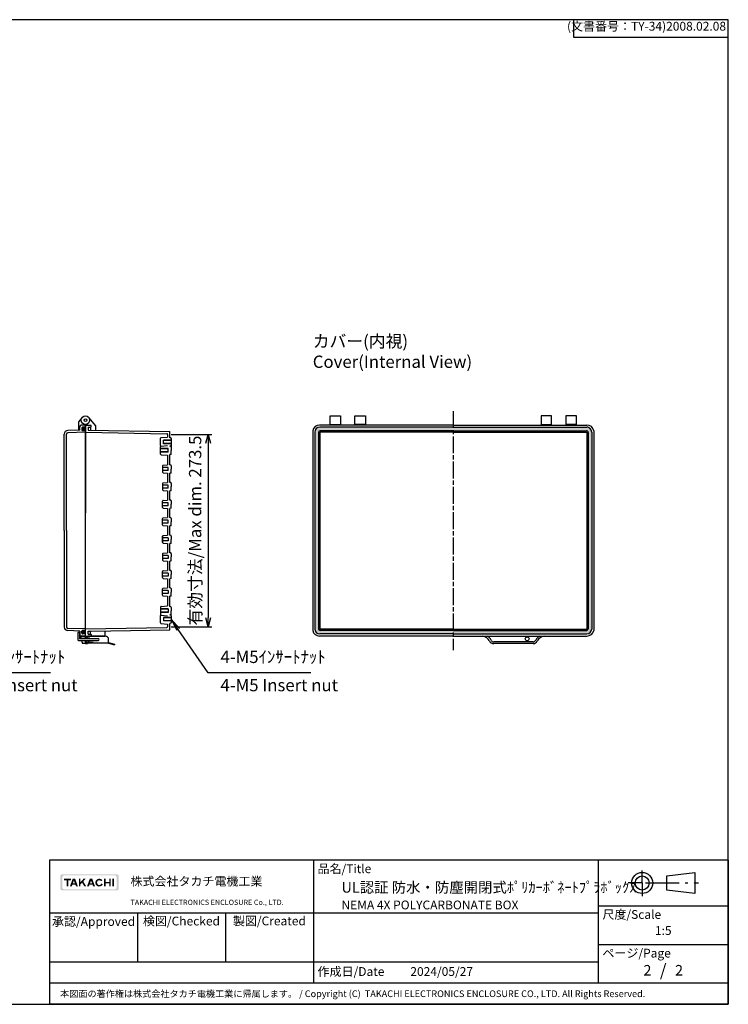
# Model space of a CAD drawing. Units: millimetres. Extents: x 0 to 4080, y 0 to 1400.
# Drawn here: x 3072 to 4080, y 0 to 1400 of the extents above; entities that cross this region are included whole.
import ezdxf
from ezdxf.enums import TextEntityAlignment as Align

# ---------------------------------------------------------------- set-up
doc = ezdxf.new("R2010")
doc.units = ezdxf.units.MM
doc.header["$LTSCALE"] = 2
for name, pattern in [('AM_ISO02W050x2', [3.75, 3, -0.75]), ('AM_ISO08W050', [18, 12, -1.5, 3, -1.5]), ('gen7a', [6.875, 4.75, -0.875, 0.375, -0.875])]:
    doc.linetypes.add(name, pattern=pattern)
doc.layers.add('7A', color=4, linetype='gen7a')
doc.layers.add('RAHM2', color=1, linetype='Continuous')
for name, color, linetype, lineweight in [('AM_5', 3, 'Continuous', 25), ('AM_7', 4, 'AM_ISO08W050', 25), ('AM_8', 1, 'Continuous', 25), ('ｶﾞｽｹｯﾄ', 5, 'Continuous', 50), ('ﾄｯﾌﾟｶﾊﾞｰ', 7, 'Continuous', 25), ('ﾄｯﾌﾟｶﾊﾞｰ0', 7, 'AM_ISO02W050x2', 13), ('ﾎﾞﾃﾞｨｰ', 2, 'Continuous', 25), ('ﾎﾞﾃﾞｨｰ0', 2, 'AM_ISO02W050x2', 13), ('ﾗｯﾁ', 3, 'Continuous', 25), ('ﾗｯﾁ金具', 6, 'Continuous', 25)]:
    doc.layers.add(name, color=color, linetype=linetype, lineweight=lineweight)
doc.styles.add('ACISOTS', font='isocp.shx', dxfattribs={"height": 1, "bigfont": 'extfont.shx'})
doc.styles.get("Standard").update_dxf_attribs({"font": 'ISOCP.SHX', "bigfont": 'EXTFONT.SHX'})
doc.styles.add('takachi1', font='MS PGothic.ttf', dxfattribs={"height": 2.5})
doc.dimstyles.new('AM_ISO$0', dxfattribs={"dimtxt": 3.5, "dimasz": 2.5, "dimexe": 1, "dimexo": 1, "dimgap": 1.5, "dimtad": 1, "dimdsep": 46, "dimtxsty": 'STANDARD', "dimblk": 'OPEN30', "dimcen": 0, "dimclrd": 3, "dimclre": 3, "dimclrt": 2, "dimadec": 0, "dimazin": 2, "dimtp": 0.1, "dimtm": 0.1, "dimtfac": 0.71, "dimtmove": 0, "dimatfit": 3, "dimldrblk": 'OPEN30', "dimfxl": 1, "dimlwd": -1, "dimlwe": -1, "dimarcsym": 0})

# ---------------------------------------------------------------- blocks, each defined once
blk = doc.blocks.new('_Open30')
at = {"color": 0, "linetype": 'ByBlock', "lineweight": -2}
for p, q in [((-1, 0.26794919), (0, 0)), ((0, 0), (-1, -0.26794919)), ((0, 0), (-1, 0))]:
    blk.add_line(p, q, dxfattribs=at)
blk = doc.blocks.new('*D40')
at = {"layer": 'AM_5', "color": 3}
for p, q in [((3287.764435890334, 810.3584958683487), (3345.464435890406, 810.3584958683487)), ((3340.464435890405, 797.8584958683487), (3340.464435890405, 549.301393561805)), ((3287.764435890334, 536.801393561805), (3345.464435890406, 536.801393561805))]:
    blk.add_line(p, q, dxfattribs=at)
at = {"layer": 'Defpoints', "color": 0}
for p in [(3282.764435890334, 810.3584958683487), (3282.764435890334, 536.801393561805), (3340.464435890405, 536.801393561805)]:
    blk.add_point(p, dxfattribs=at)
at = {"layer": 'AM_5', "color": 3, "xscale": 12.5, "yscale": 12.5, "zscale": 12.5}
for p, rotation in [((3340.464435890405, 810.3584958683487), 90), ((3340.464435890405, 536.801393561805), 270)]:
    blk.add_blockref('_Open30', p, dxfattribs=dict(at, rotation=rotation))
at = {"layer": 'AM_5', "color": 2, "insert": (3324.21271344946, 673.5799447150757), "char_height": 17.5, "attachment_point": 5, "rotation": 90}
blk.add_mtext('有効寸法/Max dim. 273.5', dxfattribs=at)
blk = doc.blocks.new('TK-A3')
for p, q in [((359, 280), (359, 275)), ((359, 275), (403, 275))]:
    blk.add_line(p, q)
blk.add_lwpolyline([(0, 0), (403, 0), (403, 280), (0, 280.0000000000001)], close=True)
at = {"insert": (402.3592953827349, 276.108542987227), "char_height": 2.5, "width": 43.07840397728298, "attachment_point": 9}
blk.add_mtext('(文書番号：TY-34)2008.02.08', dxfattribs=at)
blk = doc.blocks.new('A$C0FAF06CF')
at = {"layer": 'AM_8'}
h = blk.add_hatch(color=1, dxfattribs=at)
edge = h.paths.add_edge_path()
edge.add_line((-8.013599999999968, -2.41150000000041), (8.013600000000068, -2.411500000000414))
edge.add_arc((8.013600000000054, -1.773380000000512), 0.6381199999999012, 270, 360)
edge.add_line((8.651719999999955, -1.773380000000512), (8.651719999999967, 1.773379999999486))
edge.add_arc((8.013600000000025, 1.773379999999429), 0.638119999999958, 5.1039e-12, 90.00000000000126)
edge.add_line((8.013599999999997, 2.41149999999939), (-8.013599999999997, 2.411499999999387))
edge.add_arc((-8.013600000000025, 1.773379999999436), 0.638119999999951, 89.99999999999682, 179.9999999999955)
edge.add_line((-8.651719999999983, 1.773379999999486), (-8.651719999999983, -1.773380000000505))
edge.add_arc((-8.013600000000025, -1.773380000000457), 0.638119999999951, 180.0000000000043, 270.0000000000045)
edge = h.paths.add_edge_path(flags=16)
edge.add_line((-7.47193999999996, 2.092439999999486), (7.471940000000017, 2.092439999999479))
edge.add_arc((7.471940000000046, 1.550779999999479), 0.5416600000000003, 7.958078640513122e-13, 90.00000000000148, ccw=False)
edge.add_line((8.013600000000025, 1.550779999999486), (8.013600000000025, -1.550780000000505))
edge.add_arc((7.471940000000017, -1.550780000000502), 0.5416600000000074, 270, 359.99999999999966, ccw=False)
edge.add_line((7.471940000000017, -2.092440000000506), (-7.47193999999996, -2.092440000000513))
edge.add_arc((-7.47193999999996, -1.550780000000505), 0.5416600000000074, 180, 270, ccw=False)
edge.add_line((-8.013599999999968, -1.550780000000505), (-8.013599999999968, 1.550779999999486))
edge.add_arc((-7.47193999999996, 1.550779999999486), 0.5416600000000003, 90, 180, ccw=False)
for points in [[(-5.453699999999969, 0.5935999999994924), (-5.453699999999969, 1.038799999999492), (-7.531299999999987, 1.038799999999492), (-7.531299999999987, 0.5935999999994924), (-6.759619999999983, 0.5935999999994924), (-6.759619999999983, -1.224300000000516), (-6.225379999999972, -1.224300000000516), (-6.225379999999972, 0.5935999999994924)], [(-3.146079999999983, 1.038799999999492), (-3.146079999999983, -1.224300000000516), (-2.671199999999942, -1.224300000000516), (-2.671199999999942, -0.6184186206901412), (-2.193432261217481, -0.1027759420753025), (-1.520149446800417, -1.224300000000516), (-0.9571799999999939, -1.224300000000516), (-1.851807874889658, 0.2659306476478651), (-1.135707252964408, 1.038799999999492), (-1.788279380580377, 1.038799999999492), (-2.671199999999942, 0.085886028951558), (-2.671199999999942, 1.038799999999492)], [(4.304715008555604, 1.038799999999492), (4.304715008555604, -1.224300000000516), (4.775885008555576, -1.224300000000516), (4.775885008555576, -0.315350000000512), (5.829525008555606, -0.315350000000512), (5.829525008555606, -1.224300000000516), (6.300695008555578, -1.224300000000516), (6.300695008555578, 1.038799999999492), (5.829525008555606, 1.038799999999492), (5.829525008555606, 0.1298499999994878), (4.775885008555576, 0.1298499999994878), (4.775885008555576, 1.038799999999492)], [(7.280135008555589, -1.224300000000516), (7.280135008555589, 1.038799999999492), (6.805255008555604, 1.038799999999492), (6.805255008555604, -1.224300000000516)]]:
    blk.add_hatch(color=1, dxfattribs=at).paths.add_polyline_path(points)
h = blk.add_hatch(color=1, dxfattribs=at)
h.paths.add_polyline_path([(-5.264049114754044, -1.224300000000516), (-5.084217508196672, -0.734580000000511), (-4.161102491803262, -0.734580000000511), (-3.981270885245876, -1.224300000000516), (-3.420619999999971, -1.224300000000516), (-4.251659999999958, 1.038799999999492), (-4.993659999999977, 1.038799999999492), (-5.82469999999995, -1.224300000000516)])
h.paths.add_polyline_path([(-4.332759934426206, -0.2671200000005083), (-4.912560065573728, -0.2671200000005083), (-4.622659999999967, 0.5223399999994971)], flags=16)
h = blk.add_hatch(color=1, dxfattribs=at)
h.paths.add_polyline_path([(-0.1961891147540484, -1.224300000000516), (-0.0163575081966769, -0.734580000000511), (0.9067575081967476, -0.734580000000511), (1.086589114754119, -1.224300000000516), (1.64724000000001, -1.224300000000516), (0.8162000000000375, 1.038799999999492), (0.0742000000000189, 1.038799999999492), (-0.7568399999999543, -1.224300000000516)])
h.paths.add_polyline_path([(0.7351000655737892, -0.2671200000005083), (0.1552999344262673, -0.2671200000005083), (0.4452000000000283, 0.5223399999994971)], flags=16)
h = blk.add_hatch(color=1, dxfattribs=at)
edge = h.paths.add_edge_path()
edge.add_ellipse((2.878960000000006, -0.0927500000005264), major_axis=(0, 0.7271600000000495), ratio=0.8673469387754511, start_angle=308.5505407908052, end_angle=246.5820184016549)
edge.add_line((3.469375036740871, -0.3484654247793539), (3.94113500855559, -0.5527900000005097))
edge.add_arc((2.878960000000006, -0.0927500000005122), 1.157520000000026, 38.550540790803325, 336.58201840165333, ccw=False)
edge.add_line((3.784208621486186, 0.6286219454599618), (3.397792961318373, 0.3206961337928842))
blk = doc.blocks.new('TK-仕様書(和英併記)_221115')
for p, q in [((0, 41), (-193, 41)), ((-193, 41), (-193, 0)), ((-118, 41), (-118, 6)), ((-37, 41), (-37, 6)), ((0, 41), (0, 0)), ((-17.5, 36.5), (-9.5, 37.5)), ((-17.5, 32.5), (-17.5, 36.5)), ((-9.5, 37.5), (-9.5, 31.5)), ((-9.5, 31.5), (-17.5, 32.5)), ((-193, 25.99999999999994), (-37, 25.99999999999994)), ((-168.0000000000001, 25.99999999999994), (-168, 12)), ((-143.0000000000001, 25.99999999999994), (-143.0000000000001, 12)), ((-37, 28), (0, 28)), ((-37, 17), (0, 17)), ((-37.00000000000012, 12), (-193, 11.99999999999999)), ((0, 6), (-193, 6)), ((0, 0), (-193, 0))]:
    blk.add_line(p, q)
for radius in [3, 2]:
    blk.add_circle((-24.5, 34.5), radius)
at = {"layer": '7A'}
for p, q in [((-24.5, 34.5), (-24.5, 38.07478664473149)), ((-24.5, 34.5), (-28.5, 34.5)), ((-24.5, 34.5), (-24.5, 30.78991724228479)), ((-23.5, 34.5), (-8.5, 34.5))]:
    blk.add_line(p, q, dxfattribs=at)
at = {"xscale": 0.9599999999999999, "yscale": 0.9599999999999999, "zscale": 0.9599999999999999}
blk.add_blockref('A$C0FAF06CF', (-181.6455717699872, 34.68781725888325), dxfattribs=at)
at = {"attachment_point": 4}
for s, insert, char_height, width in [('{\\fMS PGothic|b0|i0|c128|p50;株式会社タカチ電機工業}', (-170, 35), 2.5, 45.82642997810501), ('{\\fArial|b0|i0|c128|p34;TAKACHI ELECTRONICS ENCLOSURE Co., LTD.}', (-170, 29), 1.5, 47.81805962271846)]:
    blk.add_mtext(s, dxfattribs=dict(at, insert=insert, char_height=char_height, width=width))
at = {"insert": (-190, 3), "char_height": 1.9, "attachment_point": 4}
blk.add_mtext_dynamic_manual_height_columns('{\\fMS PGothic|b0|i0|c128|p50;本図面の著作権は株式会社タカチ電機工業に帰属します。\\fMS PGothic|b0|i0|c0|p50; / Copyright (C)\\~ TAKACHI ELECTRONICS \\fMS PGothic|b0|i0|c128|p50;ENCLOSURE CO., LTD. All Rights Reserved.}', width=170.5389916538464, gutter_width=15, heights=[0], dxfattribs=at)
for tag, height, p in [('品名', 3, (-110, 33.24999999999994)), ('TITLE', 2.5, (-110, 28.24999999999994)), ('型番', 3, (-110, 16.8380177036398))]:
    blk.add_attdef(tag, text='', height=height).set_placement(p, align=Align.MIDDLE_LEFT)
for tag, height, p in [('GEN-TITLE-SCA', 2.5, (-18.5, 20.65051770363984)), ('承認', 2.5, (-180.7195176573868, 16.8380177036398)), ('検図', 2.5, (-155.5000000000001, 16.8380177036398)), ('製図', 2.5, (-130.5000000000001, 16.8380177036398)), ('ページNO.', 3, (-23, 9.29271309525528)), ('総ページ数', 3, (-14, 9.29271309525528)), ('部品サイズ', 2.5, (-155.5, 9)), ('GEN-TITLE-DAT', 2.5, (-81.5, 9))]:
    blk.add_attdef(tag, text='', height=height).set_placement(p, align=Align.MIDDLE)
at = {"layer": 'RAHM2', "char_height": 2.5}
for s, insert, width, attachment_point in [('品名/Title', (-116.8002551371314, 39.80103540727967), 90, 1), ('検図/Checked', (-155.5, 24.92584712714764), 19.85268515870859, 2), ('製図/Created', (-130.5, 24.95800561859733), 19.44564691649168, 2), ('尺度/Scale', (-35.80025513713144, 26.80103540727967), 20, 1), ('承認/Approved', (-180.5000000000001, 24.8010354072796), 22.21535073038012, 2), ('ページ/Page', (-35.80025513713144, 15.80103540727967), 20, 1), ('作成日/Date', (-116.8002551371314, 9), 17.84866863742184, 4)]:
    blk.add_mtext(s, dxfattribs=dict(at, insert=insert, width=width, attachment_point=attachment_point))
at = {"layer": 'RAHM2', "color": 0, "insert": (-18.5, 9.29271309525528), "char_height": 3.5, "width": 4.469919821818734, "attachment_point": 5}
blk.add_mtext('/', dxfattribs=at)
blk = doc.blocks.new('*S77')
at = {"layer": 'AM_5', "color": 3, "linetype": 'Continuous'}
for p, q in [((2935.92363618931, 543.7492678217719), (2928.46443589038, 559.5799447150839)), ((2938.007784331515, 544.7312901667491), (2928.46443589038, 559.5799447150839)), ((2928.46443589038, 559.5799447150839), (2933.839488047106, 542.7672454767946))]:
    blk.add_line(p, q, dxfattribs=at)
at = {"layer": 'AM_5', "color": 3}
for p, q in [((2970.1644358904, 471.079944715605), (2935.92363618931, 543.7492678217719)), ((3116.2894358904, 471.079944715605), (2970.1644358904, 471.079944715605))]:
    blk.add_line(p, q, dxfattribs=at)
at = {"layer": 'AM_5', "color": 2, "insert": (2987.6644358904, 479.829944715605), "char_height": 17.5, "attachment_point": 7, "style": 'ACISOTS'}
blk.add_mtext('4-M5ｲﾝｻｰﾄﾅｯﾄ', dxfattribs=at)
blk = doc.blocks.new('*S78')
at = {"layer": 'AM_5', "color": 3, "linetype": 'Continuous'}
for p, q in [((3297.866679586336, 533.1509610435043), (3287.964435890371, 547.5799447147728)), ((3299.76629131583, 534.4546161519803), (3287.964435890371, 547.5799447147728)), ((3287.964435890371, 547.5799447147728), (3295.967067856841, 531.847305935028))]:
    blk.add_line(p, q, dxfattribs=at)
at = {"layer": 'AM_5', "color": 3}
for p, q in [((3340.464435890342, 471.0799447147818), (3297.866679586336, 533.1509610435043)), ((3486.589435890342, 471.0799447147818), (3340.464435890342, 471.0799447147818))]:
    blk.add_line(p, q, dxfattribs=at)
at = {"layer": 'AM_5', "color": 2, "insert": (3357.964435890342, 479.8299447147818), "char_height": 17.5, "attachment_point": 7, "style": 'ACISOTS'}
blk.add_mtext('4-M5ｲﾝｻｰﾄﾅｯﾄ', dxfattribs=at)

msp = doc.modelspace()

# ---------------------------------------------------------------- hatches: boundary and pattern name
at = {"layer": 'ｶﾞｽｹｯﾄ'}
h = msp.add_hatch(color=256, dxfattribs=at)
edge = h.paths.add_edge_path()
edge.add_line((3161.964428696684, 815.5936785732549), (3165.964428696684, 815.5936785732549))
edge.add_line((3165.964428696684, 815.5936785732549), (3165.964428696684, 817.09367857387))
edge.add_line((3165.964428696684, 817.0936785738699), (3164.459453571686, 817.0936785738625))
edge.add_arc((3164.459453571687, 818.0887034488636), 0.995024875001377, 179.9999999999149, 269.9999999999215, ccw=False)
edge.add_line((3163.464428696686, 818.0887034488653), (3163.464428696684, 818.0986536976083))
edge.add_arc((3164.459453571684, 818.0986536976064), 0.995024875001491, 89.99999999992139, 179.9999999999215, ccw=False)
edge.add_line((3164.459453571686, 819.0936785726083), (3165.964428696684, 819.0936785726115))
edge.add_line((3165.964428696684, 819.093678572611), (3165.964428696682, 820.5936785732548))
edge.add_line((3165.964428696681, 820.593678573255), (3161.964428696683, 820.593678573255))
edge.add_arc((3161.964428696684, 819.593678573255), 1, 90, 180)
edge.add_line((3160.964428696684, 819.593678573255), (3160.964428696684, 816.5936785732551))
edge.add_arc((3161.964428696684, 816.5936785732551), 1, 180, 270)
h = msp.add_hatch(color=256, dxfattribs=at)
edge = h.paths.add_edge_path()
edge.add_line((3499.676816159158, 815.5799447151855), (3688.964435890237, 815.5799447152274))
edge.add_line((3688.964435890237, 815.5799447152272), (3688.964435890235, 820.5799447152273))
edge.add_line((3688.964435890235, 820.5799447152273), (3499.176816159156, 820.5799447151852))
edge.add_arc((3499.176816159158, 813.5799447151853), 7, 90.00000000001488, 180)
edge.add_line((3492.176816159158, 813.5799447151853), (3492.176816159158, 533.5799447151976))
edge.add_arc((3499.176816159158, 533.5799447151977), 7, 180, 270.0000000000093)
edge.add_line((3499.176816159158, 526.5799447151977), (3688.964435890303, 526.579944715231))
edge.add_line((3688.964435890303, 526.5799447152311), (3688.964435890301, 531.4956172582896))
edge.add_line((3688.964435890301, 531.4956172582895), (3688.964435890299, 531.5799447152312))
edge.add_line((3688.964435890299, 531.5799447152311), (3499.67681615916, 531.5799447151979))
edge.add_arc((3499.676816159158, 534.0799447151979), 2.5, 180, 270.00000000001046, ccw=False)
edge.add_line((3497.176816159158, 534.0799447151979), (3497.176816159158, 813.0799447151854))
edge.add_arc((3499.676816159158, 813.0799447151854), 2.5, 90.0000000000104, 180, ccw=False)
h = msp.add_hatch(color=256, dxfattribs=at)
edge = h.paths.add_edge_path()
edge.add_line((3878.252055621299, 815.5799447152837), (3688.96443589022, 815.5799447152276))
edge.add_line((3688.964435890218, 815.5799447152272), (3688.964435890218, 820.5799447152273))
edge.add_line((3688.964435890218, 820.5799447152273), (3878.752055621298, 820.5799447152838))
edge.add_arc((3878.752055621299, 813.5799447152835), 7, 2.9672264645341784e-11, 90.00000000001478, ccw=False)
edge.add_line((3885.752055621301, 813.5799447152873), (3885.752055621445, 533.5799447152993))
edge.add_arc((3878.752055621446, 533.579944715296), 7, -89.9999999999796, 2.9672264645341784e-11, ccw=False)
edge.add_line((3878.752055621447, 526.5799447152962), (3688.964435890304, 526.5799447152311))
edge.add_line((3688.964435890304, 526.5799447152311), (3688.964435890301, 531.4956172582896))
edge.add_line((3688.964435890301, 531.4956172582895), (3688.964435890304, 531.5799447152312))
edge.add_line((3688.964435890304, 531.5799447152311), (3878.252055621445, 531.579944715296))
edge.add_arc((3878.252055621445, 534.079944715296), 2.5, -89.99999999998072, 2.96937e-11)
edge.add_line((3880.752055621445, 534.0799447152972), (3880.752055621299, 813.0799447152849))
edge.add_arc((3878.252055621299, 813.0799447152837), 2.5, 2.96937e-11, 90.0000000000193)
h = msp.add_hatch(color=256, dxfattribs=at)
edge = h.paths.add_edge_path()
edge.add_line((3161.964435890351, 526.5799447150983), (3165.964435890351, 526.5799447150983))
edge.add_line((3165.964435890351, 526.5799447150983), (3165.964435890351, 528.079944715713))
edge.add_line((3165.964435890351, 528.079944715713), (3164.459460765354, 528.0799447157059))
edge.add_arc((3164.459460765354, 529.0749695907072), 0.995024875001377, 179.9999999999149, 269.9999999999215, ccw=False)
edge.add_line((3163.464435890354, 529.0749695907085), (3163.464435890351, 529.0849198394513))
edge.add_arc((3164.459460765352, 529.0849198394502), 0.995024875001491, 89.99999999992139, 179.9999999999215, ccw=False)
edge.add_line((3164.459460765354, 530.0799447144517), (3165.964435890351, 530.0799447144545))
edge.add_line((3165.964435890351, 530.0799447144544), (3165.964435890349, 531.5799447150983))
edge.add_line((3165.964435890349, 531.5799447150983), (3161.964435890351, 531.5799447150983))
edge.add_arc((3161.964435890351, 530.5799447150983), 1, 90, 180)
edge.add_line((3160.964435890351, 530.5799447150983), (3160.964435890351, 527.5799447150983))
edge.add_arc((3161.964435890351, 527.5799447150983), 1, 180, 270)

# ---------------------------------------------------------------- linework, layer by layer
at = {"layer": 'AM_7'}
msp.add_line((3688.96443589022, 843.5799447150936), (3688.964435890309, 503.5799447150889), dxfattribs=at)
at = {"layer": 'ﾄｯﾌﾟｶﾊﾞｰ'}
for p, q in [((3161.368169231636, 834.4366703731843), (3155.964435890404, 827.9967517503477)), ((3155.964435890404, 827.9967517503486), (3155.964435890352, 816.3626875619105)), ((3513.714435890293, 823.579944715188), (3513.714435890293, 836.5799447150999)), ((3513.714435890293, 836.5799447150999), (3528.714435890293, 836.5799447150999)), ((3528.714435890293, 836.5799447150999), (3528.714435890297, 823.5799447151917)), ((3549.214435890423, 823.5799447151963), (3549.214435890423, 836.5799447150999)), ((3549.214435890423, 836.5799447150999), (3564.214435890423, 836.5799447150999)), ((3564.214435890423, 836.5799447150999), (3564.214435890423, 823.5799447152)), ((3828.714435890022, 836.5799447151726), (3813.714435890022, 836.5799447151644)), ((3813.714435890022, 836.5799447151644), (3813.714435890028, 823.5799447152644)), ((3828.714435890029, 823.5799447152691), (3828.714435890022, 836.5799447151726)), ((3864.214435890153, 836.5799447151909), (3849.214435890153, 836.5799447151836)), ((3849.214435890153, 836.5799447151836), (3849.214435890156, 823.5799447152745)), ((3864.21443589016, 823.5799447152791), (3864.214435890153, 836.5799447151909)), ((3157.964435890358, 816.4325291008985), (3140.789938406732, 815.8327824330966)), ((3165.964435890234, 813.5099447150908), (3141.094636896833, 812.6414721970771)), ((3157.964435890358, 816.4325291008985), (3157.96443589035, 821.2627533473838)), ((3165.964435890351, 823.5799447150769), (3159.859763977864, 823.2600124168943)), ((3160.964435890351, 819.579944715076), (3160.964435890351, 816.579944715076)), ((3165.964435890351, 820.5799447150761), (3161.964435890351, 820.5799447150761)), ((3165.964435890351, 815.579944715076), (3161.964435890351, 815.579944715076)), ((3165.964435890356, 820.5799447150761), (3165.964435890354, 824.5799447150687)), ((3165.964435890349, 531.5799447150983), (3165.964435890354, 815.5799447150796)), ((3489.176816159158, 815.6299447151702), (3489.176816159158, 531.529944715201)), ((3492.176816159158, 813.5799447151853), (3492.176816159158, 533.5799447151977)), ((3497.176816159158, 813.0799447151854), (3497.176816159158, 534.0799447151979)), ((3688.964435890234, 823.5799447152272), (3498.964435890224, 823.5799447151855)), ((3688.964435890235, 820.5799447152273), (3499.176816159156, 820.5799447151854)), ((3499.176816159158, 813.0799447151854), (3499.176816159158, 534.0799447151977)), ((3688.964435890237, 815.5799447152272), (3499.676816159158, 815.5799447151855)), ((3688.964435890237, 813.5799447152272), (3499.676816159158, 813.5799447151853)), ((3513.714435890294, 824.5799447153892), (3528.714435890293, 824.5799447153892)), ((3564.214435890425, 824.5799447153892), (3549.214435890424, 824.5799447153892)), ((3688.964435890218, 823.5799447152272), (3878.964435890226, 823.5799447152837)), ((3688.964435890218, 820.5799447152273), (3878.752055621298, 820.5799447152835)), ((3688.964435890218, 815.5799447152272), (3878.252055621299, 815.5799447152837)), ((3688.964435890221, 813.5799447152272), (3878.252055621299, 813.5799447152835)), ((3813.714435890027, 824.5799447154546), (3828.714435890026, 824.5799447154618)), ((3864.214435890158, 824.5799447154801), (3849.214435890158, 824.579944715473)), ((3878.752055621299, 813.0799447152837), (3878.752055621445, 534.079944715296)), ((3880.752055621299, 813.0799447152845), (3880.752055621445, 534.0799447152972)), ((3885.752055621301, 813.5799447152873), (3885.752055621445, 533.5799447152997)), ((3888.752055621297, 815.6299447152738), (3888.752055621446, 531.5299447153046)), ((3135.964435890354, 673.5799447150911), (3135.964435890336, 810.8358282980018)), ((3139.164435890347, 673.5799447150911), (3139.164435890347, 810.6426905430392)), ((3135.964435890354, 673.5799447150911), (3135.964435890336, 536.3240611321797)), ((3139.164435890347, 673.5799447150911), (3139.164435890347, 536.5171988871351)), ((3165.964435890234, 533.6499447150909), (3141.094636896833, 534.5184172330972)), ((3688.964435890299, 533.5799447152311), (3499.676816159158, 533.5799447151977)), ((3688.964435890303, 533.5799447152311), (3878.252055621445, 533.5799447152957)), ((3157.96443589035, 530.7273603292759), (3140.789938406732, 531.327106997085)), ((3157.964435890352, 526.0799447150983), (3157.46443589035, 526.0799447150983)), ((3165.964435890351, 523.5799447150983), (3157.464435890353, 523.5799447150983)), ((3157.96443589035, 530.7273603292759), (3157.96443589035, 525.8971360827906)), ((3158.607085007559, 523.5799447150983), (3159.77825392026, 519.8299447147745)), ((3165.964435890351, 523.5799447150983), (3159.859763977864, 523.89987701328)), ((3160.964435890351, 527.5799447150983), (3160.964435890351, 530.5799447150983)), ((3165.964435890351, 531.5799447150983), (3161.964435890351, 531.5799447150983)), ((3165.964435890351, 526.5799447150983), (3161.964435890351, 526.5799447150983)), ((3165.964435890349, 519.8299447147745), (3165.964435890347, 526.5799447150983)), ((3688.964435890301, 523.5799447152311), (3498.96443589023, 523.5799447151976)), ((3688.964435890301, 526.5799447152311), (3499.176816159158, 526.5799447151977)), ((3688.964435890299, 531.5799447152311), (3499.676816159158, 531.5799447151979)), ((3688.964435890304, 531.5799447152311), (3878.252055621445, 531.579944715296)), ((3688.964435890305, 526.5799447152311), (3878.752055621447, 526.5799447152962)), ((3688.964435890306, 523.5799447152311), (3878.964435890378, 523.579944715296)), ((3160.559033195327, 517.3299447147745), (3161.964435890343, 512.8299447151056)), ((3165.964435890347, 512.8299447151056), (3161.964435890343, 512.8299447151056)), ((3165.964435890347, 512.8299447151056), (3165.964435890347, 517.3299447147745)), ((3788.720391649366, 515.3299447153493), (3746.602930063379, 515.3299447153398)), ((3802.32594171731, 512.8299447153526), (3746.602930063382, 512.8299447153398)), ((3802.32594171731, 515.3299447153526), (3788.720391649366, 515.3299447153493))]:
    msp.add_line(p, q, dxfattribs=at)
for centre, radius in [((3165.964435890351, 830.5799447150688), 6), ((3165.964435890351, 830.579944715077), 2), ((3793.964435890324, 519.5799447152473), 2.75)]:
    msp.add_circle(centre, radius, dxfattribs=at)
for centre, radius, start, end in [((3140.964435890263, 810.8358282980018), 5, 92.00000000021224, 180), ((3141.164435890246, 810.6426905430392), 2, 92.00000000021224, 180), ((3159.96443589035, 821.2627533473909), 2, 92.99999999958862, 180), ((3161.964435890351, 819.5799447150832), 1, 90, 180), ((3161.964435890351, 816.5799447150833), 1, 180, 270), ((3498.964435890226, 813.5799447151745), 10, 90.00000000002605, 168.1705009513382), ((3499.176816159158, 813.5799447151853), 7, 90, 180), ((3499.676816159158, 813.0799447151854), 2.5, 90, 180), ((3499.676816159158, 813.0799447151854), 0.5, 90, 180), ((3878.252055621299, 813.0799447152837), 2.5, 2.60551e-11, 90.00000000005213), ((3878.252055621299, 813.0799447152837), 0.5, 2.60551e-11, 90.00000000005213), ((3878.752055621299, 813.5799447152835), 7, 2.60551e-11, 90.00000000005213), ((3878.964435890231, 813.5799447152727), 10, 11.82949904868844, 90), ((3140.964435890263, 536.3240611321797), 5, 180, 267.9999999997877), ((3141.164435890246, 536.5171988871351), 2, 180, 267.9999999997877), ((3499.176816159158, 533.5799447151977), 7, 180, 270), ((3499.676816159158, 534.0799447151979), 2.5, 180, 270), ((3499.676816159158, 534.0799447151977), 0.5, 180, 270), ((3878.252055621445, 534.0799447152956), 0.5, 270.0000000000521, 2.60551e-11), ((3878.252055621445, 534.079944715296), 2.5, 270.0000000000521, 2.60551e-11), ((3878.752055621446, 533.579944715296), 7, 270.0000000000521, 2.60551e-11), ((3159.96443589035, 525.8971360827906), 2, 189.1253940893209, 267.0000000004113), ((3161.964435890351, 530.5799447150983), 1, 90, 180), ((3161.964435890351, 527.5799447150983), 1, 180, 270), ((3498.964435890226, 533.5799447151977), 10, 191.8294990486618, 269.9999999999739), ((3728.091893838263, 509.5386612941041), 14.33210165874507, 30.31371113669995, 78.43806225986965), ((3728.211193893016, 509.68072493748), 16.64781605924531, 29.23869082157507, 56.60516526027993), ((3820.717677887677, 509.6807249375037), 16.64781605924191, 123.3948347398377, 150.7613091784548), ((3820.83697794243, 509.5386612941255), 14.33210165874507, 101.5619377401473, 149.6862888633149), ((3878.964435890376, 533.579944715296), 10, 270.0000000000521, 348.1705009513648), ((3746.602930063378, 519.5799447153397), 6.75, 204.5765312670272, 270), ((3746.602930063378, 519.5799447153397), 4.25, 204.5765312670272, 270), ((3802.32594171731, 519.5799447153526), 4.25, 270, 335.4234687330158), ((3802.32594171731, 519.5799447153526), 6.75, 270, 335.4234687330158)]:
    msp.add_arc(centre, radius, start, end, dxfattribs=at)
at = {"layer": 'ﾄｯﾌﾟｶﾊﾞｰ0'}
for p, q in [((3165.964435890347, 522.3299447150983), (3158.997474645086, 522.3299447151156)), ((3165.964435890347, 516.8299447150983), (3160.715189050235, 516.8299447151111))]:
    msp.add_line(p, q, dxfattribs=at)
at = {"layer": 'ﾎﾞﾃﾞｨｰ'}
for p, q in [((3170.560702549065, 834.4366703731916), (3180.464435890329, 822.633860583633)), ((3163.464435890352, 818.0849198394438), (3163.464435890352, 818.074969590701)), ((3165.964435890351, 819.0799447144394), (3164.459460765351, 819.0799447144467)), ((3165.964435890351, 817.0799447156982), (3164.459460765351, 817.0799447156982)), ((3165.964435890351, 824.579944715076), (3165.964435890351, 698.57994471508)), ((3165.964435890351, 823.5799447150796), (3173.484286386522, 823.3173457493043)), ((3165.964435890351, 813.3799447150826), (3281.781888296769, 811.358343563505)), ((3169.964435890349, 820.6733332937304), (3173.484286386517, 820.79624918155)), ((3169.964435890358, 820.6733332937304), (3169.964435890351, 816.5106119051063)), ((3169.964435890351, 816.5106119051063), (3285.964435890343, 814.4858243734319)), ((3172.964435890733, 820.7780956022192), (3172.964435890733, 816.4582467103185)), ((3173.964435890351, 821.2934585479173), (3173.964435890351, 822.8201363829297)), ((3180.464435890329, 822.633860583633), (3180.464435890358, 816.3273337233599)), ((3285.964435890343, 805.5799447147704), (3285.964435890343, 814.4858243734319)), ((3272.764435890215, 794.3711625243462), (3272.764435890186, 804.7887269058277)), ((3273.67728014744, 805.7849216039189), (3282.764435890214, 806.5799447150869)), ((3276.964435890356, 797.0799447147705), (3276.964435890387, 802.0799447147705)), ((3287.964435890386, 802.0799447147705), (3276.964435890387, 802.0799447147705)), ((3287.964435890384, 801.729944714771), (3276.964435890384, 801.729944714771)), ((3282.764435890332, 810.358495868348), (3282.764435890332, 806.5799447150979)), ((3287.223254935433, 805.2426451682162), (3285.964435890341, 805.5799447147704)), ((3287.964435890341, 804.2767193419253), (3287.9644358904, 794.8831700876192)), ((3272.764435890215, 782.3711625243462), (3272.764435890186, 792.7887269058277)), ((3283.764435890193, 790.0799447147704), (3272.764435890216, 790.0799447147704)), ((3283.764435890196, 789.729944714771), (3272.764435890214, 789.729944714771)), ((3283.764435890207, 785.4299447147708), (3272.764435890187, 785.4299447147708)), ((3283.764435890208, 785.0799447147704), (3272.764435890186, 785.0799447147704)), ((3273.67728014744, 793.7849216039189), (3282.764435890214, 794.579944715087)), ((3287.964435890357, 797.4299447147708), (3276.964435890357, 797.4299447147708)), ((3287.964435890355, 797.0799447147705), (3276.964435890356, 797.0799447147705)), ((3283.764435890186, 785.0799447147704), (3283.764435890216, 790.0799447147704)), ((3287.223254935433, 793.9172442613248), (3285.964435890341, 793.5799447147704)), ((3287.22325493542, 793.2426451685326), (3285.964435890328, 793.579944715087)), ((3287.9644358904, 794.8831700876192), (3287.964435890414, 792.276719342248)), ((3287.964435890329, 792.276719342249), (3287.964435890357, 787.5799447150869)), ((3287.964435890329, 782.8831700879326), (3287.964435890357, 787.5799447150869)), ((3273.67728014747, 781.3749678262556), (3282.764435890214, 780.5799447150874)), ((3282.764435890334, 780.579944715077), (3282.764435890334, 767.0535437616167)), ((3287.22325493542, 781.9172442616411), (3285.964435890328, 781.5799447150874)), ((3285.96443589034, 767.052710376531), (3285.964435890341, 781.5799447150906)), ((3275.764435890386, 765.5247919429438), (3275.764435890356, 756.6350974872233)), ((3283.764435890385, 763.2299447147674), (3275.764435890385, 763.2299447147674)), ((3283.764435890358, 758.9299447147672), (3275.764435890356, 758.9299447147672)), ((3276.677280147644, 766.5209866410349), (3282.764435890371, 767.0535437616194)), ((3283.764435890358, 758.9299447147672), (3283.764435890384, 763.2299447147674)), ((3287.226942403332, 766.7144227759321), (3285.964435890371, 767.0527103765229)), ((3287.964435890341, 765.7533025513815), (3287.964435890371, 761.0799447150769)), ((3287.964435890341, 756.4065868787778), (3287.964435890371, 761.0799447150769)), ((3276.677280147611, 755.6389027891322), (3282.764435890371, 755.1063456685405)), ((3276.677280147648, 741.5209866410349), (3282.764435890371, 742.0535437616194)), ((3282.764435890334, 755.1063456685437), (3282.764435890336, 742.0535437616167)), ((3287.226942403332, 755.4454666542205), (3285.964435890371, 755.107179053637)), ((3285.96443589034, 742.0527103765329), (3285.96443589034, 755.1071790536283)), ((3287.226942403334, 741.7144227759321), (3285.964435890371, 742.0527103765238)), ((3275.764435890389, 740.5247919429438), (3275.764435890361, 731.6350974872233)), ((3283.764435890388, 738.2299447147651), (3275.764435890387, 738.2299447147651)), ((3283.764435890363, 733.9299447147653), (3275.764435890361, 733.9299447147653)), ((3276.677280147615, 730.6389027891322), (3282.764435890371, 730.1063456685409)), ((3282.764435890336, 730.1063456685437), (3282.764435890338, 717.0535437616093)), ((3283.764435890363, 733.9299447147653), (3283.764435890388, 738.2299447147655)), ((3287.226942403334, 730.4454666542205), (3285.964435890371, 730.1071790536365)), ((3285.964435890336, 717.0527103765246), (3285.964435890337, 730.1071790536274)), ((3287.964435890344, 740.7533025513815), (3287.964435890374, 736.0799447150769)), ((3287.964435890344, 731.4065868787778), (3287.964435890374, 736.0799447150769)), ((3275.764435890386, 706.6350974872087), (3275.764435890356, 715.5247919429293)), ((3276.677280147611, 716.5209866410199), (3282.764435890371, 717.0535437616121)), ((3287.226942403332, 716.7144227759321), (3285.964435890371, 717.0527103765156)), ((3287.964435890341, 715.7533025513743), (3287.964435890371, 711.0799447150765)), ((3283.764435890385, 713.2299447147651), (3275.764435890385, 713.2299447147651)), ((3283.764435890358, 708.9299447147653), (3275.764435890356, 708.9299447147653)), ((3276.677280147644, 705.6389027891177), (3282.764435890371, 705.1063456685332)), ((3282.764435890338, 705.1063456685364), (3282.764435890339, 698.57994471508)), ((3283.764435890358, 708.9299447147653), (3283.764435890384, 713.2299447147655)), ((3287.226942403332, 705.4454666542205), (3285.964435890371, 705.1071790536297)), ((3285.964435890336, 698.57994471508), (3285.964435890336, 705.1071790536201)), ((3287.964435890341, 706.406586878771), (3287.964435890371, 711.0799447150765)), ((3165.964435890351, 523.5799447150765), (3165.964435890351, 698.5799447150765)), ((3275.764435890389, 681.6350974872087), (3275.764435890361, 690.5247919429288)), ((3283.764435890388, 688.2299447147783), (3275.764435890387, 688.2299447147783)), ((3276.677280147615, 691.5209866410199), (3282.764435890371, 692.0535437616121)), ((3282.764435890341, 698.5799447150765), (3282.764435890341, 692.0535437616093)), ((3283.764435890363, 683.9299447147781), (3283.764435890388, 688.2299447147783)), ((3285.964435890333, 692.0527103765265), (3285.964435890332, 698.5799447150765)), ((3287.226942403334, 691.7144227759321), (3285.964435890371, 692.0527103765165)), ((3287.964435890344, 690.7533025513743), (3287.964435890374, 686.0799447150765)), ((3287.964435890344, 681.406586878771), (3287.964435890374, 686.0799447150765)), ((3283.764435890363, 683.9299447147781), (3275.764435890361, 683.9299447147781)), ((3276.677280147648, 680.6389027891177), (3282.764435890371, 680.1063456685335)), ((3282.764435890339, 680.1063456685364), (3282.76443589034, 667.0535437616096)), ((3287.226942403334, 680.4454666542205), (3285.964435890371, 680.1071790536288)), ((3285.964435890335, 667.0527103765411), (3285.964435890333, 680.1071790536183)), ((3275.764435890386, 656.6350974872092), (3275.764435890356, 665.524791942929)), ((3275.764435890389, 665.5247919429509), (3275.764435890361, 656.6350974872308)), ((3283.764435890363, 663.2299447147635), (3275.764435890361, 663.2299447147635)), ((3283.764435890388, 658.9299447147635), (3275.764435890387, 658.9299447147635)), ((3276.677280147611, 666.52098664102), (3282.764435890371, 667.0535437616121)), ((3276.677280147648, 666.5209866410422), (3282.764435890371, 667.0535437616267)), ((3283.764435890363, 663.2299447147635), (3283.764435890388, 658.9299447147635)), ((3287.226942403334, 666.7144227759399), (3285.964435890371, 667.0527103765313)), ((3287.226942403332, 666.7144227759323), (3285.974386140343, 667.0500442150711)), ((3287.964435890341, 665.7533025513745), (3287.964435890371, 661.0799447150765)), ((3287.964435890344, 665.7533025513891), (3287.964435890374, 661.0799447150835)), ((3287.964435890341, 656.406586878771), (3287.964435890371, 661.0799447150765)), ((3287.964435890344, 656.4065868787853), (3287.964435890374, 661.0799447150835)), ((3276.677280147644, 655.6389027891181), (3282.764435890371, 655.1063456685334)), ((3276.677280147615, 655.6389027891396), (3282.764435890371, 655.1063456685479)), ((3282.764435890339, 655.106345668536), (3282.764435890339, 642.0535437616237)), ((3287.226942403334, 655.4454666542277), (3285.964435890371, 655.1071790536434)), ((3285.964435890336, 642.0527103765392), (3285.964435890335, 655.107179053634)), ((3287.226942403332, 655.4454666542205), (3285.974386140343, 655.1098452150742)), ((3275.764435890386, 640.5247919429509), (3275.764435890356, 631.6350974872308)), ((3283.764435890358, 638.2299447147763), (3275.764435890356, 638.2299447147763)), ((3283.764435890385, 633.9299447147762), (3275.764435890385, 633.9299447147762)), ((3276.677280147644, 641.5209866410422), (3282.764435890371, 642.0535437616267)), ((3276.677280147611, 630.6389027891396), (3282.764435890371, 630.1063456685476)), ((3282.764435890336, 630.1063456685507), (3282.764435890336, 617.0535437616162)), ((3283.764435890358, 638.2299447147763), (3283.764435890384, 633.9299447147762)), ((3287.226942403332, 641.7144227759399), (3285.964435890371, 642.0527103765302)), ((3287.226942403332, 630.4454666542277), (3285.964435890371, 630.1071790536444)), ((3285.964435890338, 617.0527103765326), (3285.964435890337, 630.1071790536352)), ((3287.964435890341, 640.7533025513891), (3287.964435890371, 636.0799447150835)), ((3287.964435890341, 631.4065868787853), (3287.964435890371, 636.0799447150835)), ((3276.677280147615, 616.5209866410275), (3282.764435890371, 617.0535437616194)), ((3287.226942403334, 616.7144227759399), (3285.964435890371, 617.052710376524)), ((3275.764435890389, 606.6350974872163), (3275.764435890361, 615.5247919429365)), ((3283.764435890363, 613.2299447147763), (3275.764435890361, 613.2299447147763)), ((3283.764435890388, 608.9299447147762), (3275.764435890387, 608.9299447147762)), ((3276.677280147648, 605.6389027891252), (3282.764435890371, 605.1063456685406)), ((3282.764435890336, 605.1063456685438), (3282.764435890335, 592.0535437616167)), ((3283.764435890363, 613.2299447147763), (3283.764435890388, 608.9299447147762)), ((3287.226942403334, 605.4454666542277), (3285.964435890371, 605.1071790536361)), ((3285.96443589034, 592.0527103765315), (3285.96443589034, 605.1071790536276)), ((3287.964435890344, 615.7533025513818), (3287.964435890374, 611.0799447150835)), ((3287.964435890344, 606.4065868787783), (3287.964435890374, 611.0799447150835)), ((3275.764435890386, 581.6350974872163), (3275.764435890356, 590.5247919429365)), ((3283.764435890358, 588.2299447147745), (3275.764435890356, 588.2299447147745)), ((3276.677280147611, 591.5209866410275), (3282.764435890371, 592.0535437616195)), ((3283.764435890358, 588.2299447147745), (3283.764435890384, 583.9299447147745)), ((3287.226942403332, 591.7144227759399), (3285.964435890371, 592.052710376523)), ((3287.964435890341, 590.7533025513818), (3287.964435890371, 586.0799447150835)), ((3283.764435890385, 583.9299447147745), (3275.764435890385, 583.9299447147745)), ((3276.677280147644, 580.6389027891252), (3282.764435890371, 580.1063456685405)), ((3282.764435890333, 580.1063456685438), (3282.764435890334, 566.579944715083)), ((3287.226942403332, 580.4454666542277), (3285.964435890371, 580.107179053637)), ((3285.964435890341, 565.5799447150695), (3285.96443589034, 580.1071790536286)), ((3287.964435890341, 581.4065868787783), (3287.964435890371, 586.0799447150835)), ((3272.764435890215, 564.7887269058136), (3272.764435890186, 554.3711625243321)), ((3283.764435890208, 562.0799447147707), (3272.764435890186, 562.0799447147707)), ((3283.764435890207, 561.7299447147708), (3272.764435890187, 561.7299447147708)), ((3273.67728014747, 565.7849216039046), (3282.764435890214, 566.5799447150727)), ((3283.764435890186, 562.0799447147707), (3283.764435890216, 557.0799447147707)), ((3287.22325493542, 565.2426451685186), (3285.964435890328, 565.5799447150727)), ((3287.964435890329, 564.2767193422274), (3287.964435890357, 559.5799447150727)), ((3283.764435890196, 557.4299447147708), (3272.764435890214, 557.4299447147708)), ((3283.764435890193, 557.0799447147707), (3272.764435890216, 557.0799447147707)), ((3272.764435890215, 542.3711625243466), (3272.764435890186, 552.7887269058282)), ((3273.67728014744, 553.374967826241), (3282.764435890214, 552.5799447150729)), ((3287.964435890355, 550.0799447147707), (3276.964435890356, 550.0799447147707)), ((3276.964435890356, 550.0799447147707), (3276.964435890387, 545.0799447147707)), ((3287.964435890357, 549.7299447147708), (3276.964435890357, 549.7299447147708)), ((3287.22325493542, 553.917244261627), (3285.964435890328, 553.5799447150728)), ((3287.223254935433, 553.2426451682167), (3285.964435890341, 553.5799447147707)), ((3287.964435890329, 554.8831700879108), (3287.964435890357, 559.5799447150727)), ((3287.964435890371, 552.2767193419257), (3287.964435890386, 554.8831700879124)), ((3287.964435890341, 552.2767193419257), (3287.9644358904, 542.8831700876196)), ((3165.964435890351, 533.7799447150733), (3281.781888296769, 535.8015458666483)), ((3173.964435890358, 530.7190977847657), (3285.964435890343, 532.6740650567243)), ((3273.67728014747, 541.3749678262556), (3282.764435890214, 540.5799447150874)), ((3287.964435890384, 545.429944714771), (3276.964435890384, 545.429944714771)), ((3287.964435890386, 545.0799447147707), (3276.964435890387, 545.0799447147707)), ((3282.764435890332, 540.5799447150772), (3282.764435890332, 536.8013935618047)), ((3287.223254935433, 541.9172442613252), (3285.964435890341, 541.5799447147707)), ((3285.964435890343, 532.6740650567243), (3285.964435890343, 541.579944714771)), ((3163.464435890351, 529.0749695907085), (3163.464435890351, 529.0849198394515)), ((3165.964435890351, 530.0799447144544), (3164.459460765354, 530.0799447144544)), ((3165.964435890351, 528.079944715713), (3164.459460765354, 528.0799447157058)), ((3165.964435890351, 523.5799447150728), (3173.484286386524, 523.8425436808483)), ((3165.964435890351, 523.5799447150728), (3193.964435890305, 523.5799447150656)), ((3165.964435890351, 523.5799447150728), (3165.964435890349, 519.8299447147745)), ((3165.964435894209, 519.8299447147706), (3165.964435896528, 523.5799447147745)), ((3169.964435890351, 530.6492775250498), (3173.964435890358, 530.7190977847657)), ((3169.964435890358, 526.4865561364221), (3169.964435890351, 530.6492775250498)), ((3169.964435890351, 526.4865561364221), (3173.484286386517, 526.3636402486025)), ((3172.964435890736, 526.3817938279333), (3172.964435890736, 530.701642719834)), ((3173.964435890351, 525.8664308822352), (3173.964435890351, 524.3397530472231)), ((3193.964435890305, 523.5799447150656), (3193.964435890285, 531.0681990833344)), ((3165.964435890351, 517.3299447147745), (3165.964435890351, 512.82994471508)), ((3165.964435890351, 512.82994471508), (3168.964435890351, 512.8299447150729)), ((3168.964435890351, 513.9973690211644), (3168.964435890351, 512.8299447150729))]:
    msp.add_line(p, q, dxfattribs=at)
at = {"layer": 'ﾎﾞﾃﾞｨｰ', "linetype": 'Continuous'}
for q in [(3165.964435890351, 546.2402738964573), (3165.964435890351, 540.9692474534947)]:
    msp.add_line((3165.964435890351, 533.7799447150733), q, dxfattribs=at)
at = {"layer": 'ﾎﾞﾃﾞｨｰ'}
for centre, radius, start, end in [((3164.459460765351, 818.0849198394438), 0.995024875, 90, 180), ((3164.459460765351, 818.074969590701), 0.995024875, 180, 270), ((3273.764435890186, 804.7887269058277), 1, 94.99999999986655, 180), ((3281.764435890332, 810.358495868348), 1, 0, 88.99999999999824), ((3286.964435890343, 804.2767193419253), 1, 0, 75.0000000006538), ((3273.764435890214, 794.3711625243535), 1, 180, 232.2994637313678), ((3273.764435890186, 792.7887269058277), 1, 94.99999999986655, 180), ((3286.964435890343, 794.8831700876156), 1, 284.9999999993462, 0), ((3286.964435890329, 792.2767193422417), 1, 0, 75.0000000006538), ((3273.764435890214, 782.3711625243535), 1, 180, 265.0000000001335), ((3286.964435890329, 782.8831700879326), 1, 284.9999999993462, 0), ((3276.76443589039, 765.5247919429438), 1, 94.99999999986655, 180), ((3276.764435890356, 756.6350974872233), 1, 180, 265.0000000001335), ((3286.969411015342, 765.7533025513815), 0.995024875, 0, 75.00000000044723), ((3286.969411015342, 756.4065868787778), 0.995024875, 284.9999999995528, 0), ((3276.764435890393, 740.5247919429438), 1, 94.99999999986655, 180), ((3276.76443589036, 731.6350974872233), 1, 180, 265.0000000001335), ((3286.969411015345, 740.7533025513815), 0.995024875, 0, 75.00000000044723), ((3286.969411015345, 731.4065868787778), 0.995024875, 284.9999999995528, 0), ((3276.764435890356, 715.5247919429293), 1, 94.99999999986655, 180), ((3286.969411015342, 715.7533025513743), 0.995024875, 0, 75.00000000044723), ((3276.76443589039, 706.6350974872087), 1, 180, 265.0000000001335), ((3286.969411015342, 706.406586878771), 0.995024875, 284.9999999995528, 0), ((3276.76443589036, 690.5247919429288), 1, 94.99999999986655, 180), ((3286.969411015345, 690.7533025513743), 0.995024875, 0, 75.00000000044723), ((3276.764435890393, 681.6350974872087), 1, 180, 265.0000000001335), ((3286.969411015345, 681.406586878771), 0.995024875, 284.9999999995528, 0), ((3276.764435890356, 665.524791942929), 1, 94.99999999986655, 180), ((3276.764435890393, 665.5247919429509), 1, 94.99999999986655, 180), ((3286.969411015342, 665.7533025513745), 0.995024875, 0, 75.00000000044723), ((3286.969411015345, 665.7533025513891), 0.995024875, 0, 75.00000000044723), ((3276.76443589039, 656.6350974872092), 1, 180, 265.0000000001335), ((3276.76443589036, 656.6350974872308), 1, 180, 265.0000000001335), ((3286.969411015342, 656.406586878771), 0.995024875, 284.9999999995528, 0), ((3286.969411015345, 656.4065868787853), 0.995024875, 284.9999999995528, 0), ((3276.76443589039, 640.5247919429509), 1, 94.99999999986655, 180), ((3276.764435890356, 631.6350974872308), 1, 180, 265.0000000001335), ((3286.969411015342, 640.7533025513891), 0.995024875, 0, 75.00000000044723), ((3286.969411015342, 631.4065868787853), 0.995024875, 284.9999999995528, 0), ((3276.76443589036, 615.5247919429365), 1, 94.99999999986655, 180), ((3286.969411015345, 615.7533025513818), 0.995024875, 0, 75.00000000044723), ((3276.764435890393, 606.6350974872163), 1, 180, 265.0000000001335), ((3286.969411015345, 606.4065868787783), 0.995024875, 284.9999999995528, 0), ((3276.764435890356, 590.5247919429365), 1, 94.99999999986655, 180), ((3286.969411015342, 590.7533025513818), 0.995024875, 0, 75.00000000044723), ((3276.76443589039, 581.6350974872163), 1, 180, 265.0000000001335), ((3286.969411015342, 581.4065868787783), 0.995024875, 284.9999999995528, 0), ((3273.764435890214, 564.7887269058061), 1, 94.99999999986655, 180), ((3286.964435890329, 564.2767193422274), 1, 0, 75.0000000006538), ((3273.764435890186, 554.3711625243321), 1, 180, 265.0000000001335), ((3273.764435890186, 552.7887269058282), 1, 127.7005362686321, 180), ((3286.964435890329, 554.8831700879182), 1, 284.9999999993462, 0), ((3286.964435890343, 552.2767193419257), 1, 0, 75.0000000006538), ((3273.764435890214, 542.3711625243538), 1, 180, 265.0000000001335), ((3281.764435890332, 536.8013935618047), 1, 271.0000000000018, 0), ((3286.964435890343, 542.8831700876161), 1, 284.9999999993462, 0), ((3164.459460765354, 529.0849198394515), 0.995024875, 90, 180), ((3164.459460765354, 529.0749695907085), 0.995024875, 180, 270)]:
    msp.add_arc(centre, radius, start, end, dxfattribs=at)
for centre, major_axis, ratio, start_param, end_param in [((3173.466923452851, 822.8201363829297), (-0.3517944182824567, -0.3517944182824566), 0.9999999999939303, 2.356194490189309, 3.892084231951701), ((3173.466923452851, 821.2934585479173), (-0.3517944182815296, 0.3517944182815296), 0.9999999999989944, 2.391101075219443, 3.926990816987743)]:
    msp.add_ellipse(centre, major_axis=major_axis, ratio=ratio, start_param=start_param, end_param=end_param, dxfattribs=at)
at = {"layer": 'ﾎﾞﾃﾞｨｰ', "extrusion": (0, 0, -0.9999999999999998)}
msp.add_ellipse((3173.466923452853, 525.8664308822352), major_axis=(-0.3517944182846293, 0.3517944182846292), ratio=0.999999999985869, start_param=0.8203047484286848, end_param=2.356194490185279, dxfattribs=at)
at = {"layer": 'ﾎﾞﾃﾞｨｰ', "extrusion": (0, 0, -1)}
msp.add_ellipse((3173.466923452853, 524.3397530472231), major_axis=(0.3517944182857855, 0.3517944182857855), ratio=0.999999999979569, start_param=0.7853981634076637, end_param=2.321287905143333, dxfattribs=at)
at = {"layer": 'ﾎﾞﾃﾞｨｰ0'}
for p, q in [((3165.964435890349, 522.3299447151009), (3168.059698380959, 522.3299447151009)), ((3165.964435890351, 516.8299447150729), (3166.280687394527, 516.8299447150729))]:
    msp.add_line(p, q, dxfattribs=at)
msp.add_arc((3159.96443589035, 525.8971360827906), 2, 180, 189.1253940893209, dxfattribs=at)
at = {"layer": 'ﾗｯﾁ'}
for p, q in [((3175.964435890306, 513.5799447147745), (3170.964435893439, 513.5799447147706)), ((3175.964435890306, 514.5799447147743), (3175.964435890306, 513.5799447147745))]:
    msp.add_line(p, q, dxfattribs=at)
msp.add_arc((3170.964435893439, 518.5799447147707), 5, 194.4775121858357, 270, dxfattribs=at)
at = {"layer": 'ﾗｯﾁ金具'}
for p, q in [((3154.96443589035, 527.9773603292757), (3154.96443589035, 518.5799447147743)), ((3157.46443589035, 527.9773603292757), (3157.46443589035, 519.8299447147745)), ((3184.214435890305, 519.8299447147745), (3157.464435890353, 519.8299447147745)), ((3193.964435890305, 523.5799447147745), (3170.964435890305, 523.5799447147745)), ((3198.964435890305, 514.5799447147743), (3198.964435890305, 518.5799447147743)), ((3156.21443589035, 517.3299447147745), (3184.214435890305, 517.3299447147745)), ((3166.964435890305, 517.3299447147745), (3166.964435890305, 516.5799447147743)), ((3176.964435890305, 514.5799447147743), (3168.964435890305, 514.5799447147743)), ((3176.964435890305, 513.5799447147745), (3176.964435890305, 514.5799447147707)), ((3198.964435890305, 513.5799447147745), (3176.964435890305, 513.5799447147745)), ((3198.964435890305, 514.5799447147743), (3207.464435890305, 512.0799447147743)), ((3198.964435890305, 513.5799447147745), (3207.193735253363, 511.1595625491698)), ((3207.464435890305, 512.0799447147743), (3207.193735253363, 511.1595625491698))]:
    msp.add_line(p, q, dxfattribs=at)
for centre, radius, start, end in [((3156.21443589035, 527.9773603292757), 1.25, 0, 180), ((3156.21443589035, 518.5799447147743), 1.25, 180, 270), ((3170.964435890305, 519.5799447147745), 4, 90, 176.416678301528), ((3170.964435890305, 518.5799447147743), 2.149999999999999, 35.5487440027504, 144.4512559972496), ((3184.214435890305, 518.5799447147743), 1.25, 270, 90), ((3193.964435890305, 518.5799447147743), 5, 0, 90), ((3168.964435890305, 516.5799447147743), 2, 180, 270), ((3170.964435890305, 518.5799447147743), 2.149999999999999, 215.5487440027504, 324.4512559972496)]:
    msp.add_arc(centre, radius, start, end, dxfattribs=at)

# ---------------------------------------------------------------- block references
at = {"lineweight": 0, "xscale": 5, "yscale": 5, "zscale": 5}
msp.add_blockref('TK-A3', (2065, 0), dxfattribs=at)
msp.add_blockref('TK-仕様書(和英併記)_221115', (4080, 0), dxfattribs=at).add_auto_attribs({'品名': 'UL認証 防水・防塵開閉式ﾎﾟﾘｶｰﾎﾞﾈｰﾄﾌﾟﾗﾎﾞｯｸｽ', 'TITLE': 'NEMA 4X POLYCARBONATE BOX', 'GEN-TITLE-DAT': '2024/05/27', 'GEN-TITLE-SCA': '1:5', 'ページNO.': '2', '総ページ数': '2'})
at = {"layer": 'AM_5'}
for name in ['*S77', '*S78']:
    msp.add_blockref(name, (0, 0), dxfattribs=at)

# ---------------------------------------------------------------- texts
at = {"insert": (3489.176816167402, 951.5799447149479), "char_height": 17.5, "attachment_point": 1}
msp.add_mtext('{\\fMS Gothic|b0|i0|c128|p49;\\C0;カバー(内視)\\PCover(Internal View)}', dxfattribs=at)
at = {"layer": 'AM_5', "char_height": 17.5, "attachment_point": 1, "style": 'takachi1'}
for insert in [(2987.663899090142, 462.5727944613081), (3357.930460118114, 462.5727944609865)]:
    msp.add_mtext_dynamic_manual_height_columns('{\\Fisocp3|c128;\\C2;4-M5 Insert nut}', width=184.0542126228179, gutter_width=12.5, heights=[0], dxfattribs=dict(at, insert=insert))

# ---------------------------------------------------------------- dimensions: what is measured, and where the dimension line sits
at = {"layer": 'AM_5'}
dim = msp.add_linear_dim(base=(3340.464435890405, 536.801393561805), p1=(3282.764435890332, 810.358495868348), p2=(3282.764435890332, 536.8013935618047), angle=90, text='有効寸法/Max dim. 273.5', dimstyle='AM_ISO$0', override={"dimscale": 5, "dimdec": 1}, dxfattribs=at)
dim.commit()
dim.dimension.update_dxf_attribs({"geometry": '*D40', "text_midpoint": (3324.21271344946, 673.5799447150757)})

doc.saveas('drawing.dxf')
